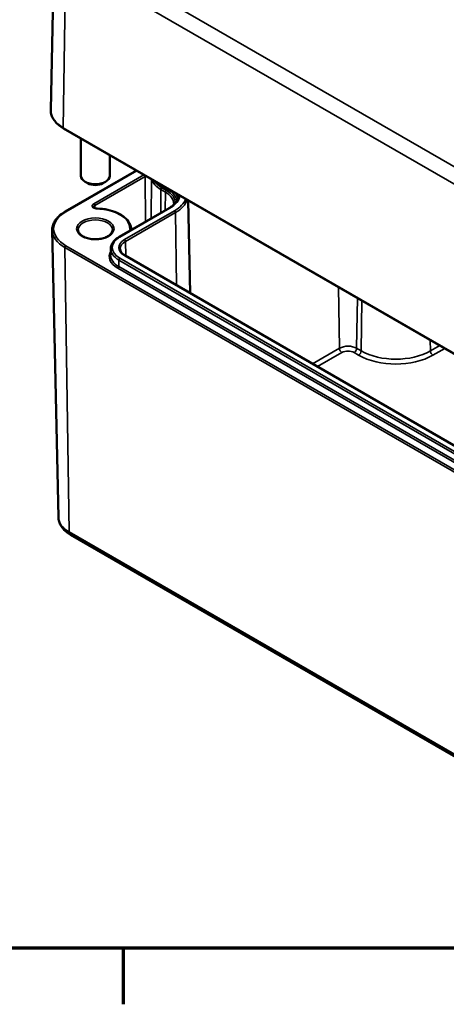
# Model space of a CAD drawing. Units: millimetres. Extents: x 0 to 420, y 0 to 297.
# Drawn here: x 133 to 162, y 6 to 75 of the extents above; entities that cross this region are included whole.
import ezdxf

# ---------------------------------------------------------------- set-up
doc = ezdxf.new("R2010")
doc.units = ezdxf.units.MM
doc.layers.get('0').update_dxf_attribs({"lineweight": 25})
for name, color, linetype, lineweight in [('Rahmen (ISO)', 7, 'Continuous', 70), ('Sichtbar (ISO)', 7, 'Continuous', 50), ('Sichtbar schmal (ISO)', 7, 'Continuous', 35)]:
    doc.layers.add(name, color=color, linetype=linetype, lineweight=lineweight)

# ---------------------------------------------------------------- blocks, each defined once
blk = doc.blocks.new('Ränder Standardrahmen')
at = {"layer": 'Rahmen (ISO)'}
blk.add_line((140, 10), (140, 6.1), dxfattribs=at)
at = {"layer": 'Rahmen (ISO)', "flags": 128}
blk.add_lwpolyline([(10, 10), (10, 287), (410, 287), (410, 10), (10, 10)], dxfattribs=at)

msp = doc.modelspace()

# ---------------------------------------------------------------- linework, layer by layer
at = {"layer": 'Sichtbar (ISO)'}
for p, q in [((135.204, 79.874), (134.957, 68.313)), ((135.856, 67.02), (174.146, 44.914)), ((137.061, 66.324), (137.061, 63.718)), ((139.061, 65.17), (139.061, 63.718)), ((135.962, 61.232), (140.922, 64.095)), ((137.531, 63.207), (137.354, 63.309)), ((138.592, 63.207), (138.768, 63.309)), ((144.523, 62.016), (144.661, 55.564)), ((139.716, 59.472), (143.199, 61.483)), ((135.49, 39.99), (135.063, 59.939)), ((140.562, 59.968), (140.562, 59.96)), ((139.135, 58.66), (139.126, 58.208)), ((171.991, 39.784), (140.136, 58.176)), ((136.34, 38.75), (174.524, 16.704))]:
    msp.add_line(p, q, dxfattribs=at)
for centre, major_axis, start_param, end_param in [((138.061, 63.718), (1, 0), 3.141593, 6.283185), ((138.061, 63.514), (0.75, 0), 3.926991, 5.497787)]:
    msp.add_ellipse(centre, major_axis=major_axis, ratio=0.57735, start_param=start_param, end_param=end_param, dxfattribs=at)
for points, knots in [([(134.957, 68.313), (134.955, 68.215), (134.967, 68.116), (135.016, 67.923), (135.054, 67.828), (135.155, 67.645), (135.217, 67.557), (135.365, 67.388), (135.449, 67.307), (135.638, 67.156), (135.743, 67.086), (135.856, 67.02)], [0.7730553, 0.7730553, 0.7730553, 0.7730553, 0.9326035, 0.9326035, 1.0921517, 1.0921517, 1.2516999, 1.2516999, 1.4112481, 1.4112481, 1.5707963, 1.5707963, 1.5707963, 1.5707963]), ([(143.199, 61.483), (143.284, 61.532), (143.362, 61.584), (143.502, 61.695), (143.563, 61.753), (143.67, 61.872), (143.715, 61.934), (143.787, 62.059), (143.814, 62.122), (143.851, 62.249), (143.861, 62.312), (143.862, 62.376)], [0, 0, 0, 0, 0.1546111, 0.1546111, 0.3092221, 0.3092221, 0.4638332, 0.4638332, 0.6184442, 0.6184442, 0.7730553, 0.7730553, 0.7730553, 0.7730553]), ([(135.063, 59.939), (135.061, 60.037), (135.073, 60.136), (135.122, 60.329), (135.16, 60.424), (135.261, 60.607), (135.323, 60.695), (135.471, 60.864), (135.555, 60.945), (135.744, 61.096), (135.849, 61.166), (135.962, 61.232)], [2.3438516, 2.3438516, 2.3438516, 2.3438516, 2.5033998, 2.5033998, 2.662948, 2.662948, 2.8224962, 2.8224962, 2.9820444, 2.9820444, 3.1415927, 3.1415927, 3.1415927, 3.1415927]), ([(138.178, 61.446), (138.151, 61.447), (138.124, 61.45), (138.073, 61.46), (138.05, 61.467), (138.01, 61.483), (137.994, 61.492), (137.968, 61.509), (137.959, 61.518), (137.947, 61.532), (137.944, 61.538), (137.943, 61.544), (137.942, 61.546), (137.942, 61.548)], [0.832908, 0.832908, 0.832908, 0.832908, 1.114559, 1.114559, 1.391726, 1.391726, 1.65847, 1.65847, 1.914522, 1.914522, 2.183832, 2.183832, 2.352492, 2.352492, 2.352492, 2.352492]), ([(140.562, 59.968), (140.561, 60.122), (140.52, 60.276), (140.363, 60.567), (140.247, 60.704), (139.954, 60.949), (139.778, 61.056), (139.38, 61.235), (139.159, 61.307), (138.691, 61.408), (138.444, 61.438), (138.19, 61.446), (138.184, 61.446), (138.178, 61.446)], [0.789101, 0.789101, 0.789101, 0.789101, 1.085878, 1.085878, 1.389795, 1.389795, 1.693712, 1.693712, 1.997629, 1.997629, 2.301545, 2.301545, 2.308685, 2.308685, 2.308685, 2.308685]), ([(139.261, 59.962), (139.261, 59.887), (139.237, 59.812), (139.139, 59.674), (139.075, 59.612), (138.914, 59.504), (138.82, 59.457), (138.608, 59.38), (138.49, 59.351), (138.243, 59.315), (138.114, 59.308), (137.857, 59.317), (137.731, 59.333), (137.493, 59.387), (137.383, 59.424), (137.19, 59.514), (137.108, 59.566), (136.977, 59.68), (136.93, 59.741), (136.874, 59.855), (136.861, 59.909), (136.861, 59.962)], [5.497787, 5.497787, 5.497787, 5.497787, 5.884445, 5.884445, 6.20629, 6.20629, 6.512349, 6.512349, 6.819804, 6.819804, 7.129501, 7.129501, 7.439777, 7.439777, 7.748739, 7.748739, 8.055172, 8.055172, 8.363341, 8.363341, 8.63938, 8.63938, 8.63938, 8.63938]), ([(139.135, 58.66), (139.137, 58.723), (139.146, 58.786), (139.182, 58.909), (139.208, 58.969), (139.275, 59.084), (139.315, 59.139), (139.409, 59.244), (139.463, 59.294), (139.581, 59.388), (139.646, 59.432), (139.716, 59.472)], [2.3685374, 2.3685374, 2.3685374, 2.3685374, 2.5231484, 2.5231484, 2.6777595, 2.6777595, 2.8323706, 2.8323706, 2.9869816, 2.9869816, 3.1415927, 3.1415927, 3.1415927, 3.1415927]), ([(140.136, 58.176), (140.09, 58.202), (140.049, 58.231), (139.974, 58.29), (139.941, 58.32), (139.885, 58.383), (139.862, 58.415), (139.825, 58.479), (139.812, 58.511), (139.793, 58.574), (139.788, 58.606), (139.788, 58.638)], [1.5707963, 1.5707963, 1.5707963, 1.5707963, 1.7254074, 1.7254074, 1.8800184, 1.8800184, 2.0346295, 2.0346295, 2.1892405, 2.1892405, 2.3438516, 2.3438516, 2.3438516, 2.3438516]), ([(135.49, 39.99), (135.492, 39.885), (135.508, 39.781), (135.567, 39.582), (135.608, 39.486), (135.712, 39.307), (135.773, 39.223), (135.912, 39.068), (135.989, 38.996), (136.156, 38.865), (136.245, 38.804), (136.34, 38.75)], [3.9393337, 3.9393337, 3.9393337, 3.9393337, 4.0939448, 4.0939448, 4.2485558, 4.2485558, 4.4031669, 4.4031669, 4.5577779, 4.5577779, 4.712389, 4.712389, 4.712389, 4.712389])]:
    msp.add_open_spline(points, degree=3, knots=knots, dxfattribs=at)
msp.add_open_spline([(143.512, 61.775), (143.512, 61.751), (143.511, 61.727), (143.508, 61.704)], degree=3, dxfattribs=at)
at = {"layer": 'Sichtbar schmal (ISO)'}
for p, q in [((174.83, 57.532), (136.54, 79.639)), ((135.835, 67.067), (136.01, 78.731)), ((136.01, 78.731), (174.3, 56.624)), ((174.125, 44.961), (135.835, 67.067)), ((136.012, 61.227), (140.951, 64.078)), ((141.445, 63.793), (137.945, 61.772)), ((138.015, 61.65), (141.532, 63.68)), ((141.532, 63.68), (141.546, 60.529)), ((141.957, 63.498), (141.939, 60.756)), ((142.612, 62.774), (142.605, 61.14)), ((142.612, 62.774), (142.931, 62.59)), ((143.001, 62.712), (142.683, 62.896)), ((142.782, 62.953), (143.101, 62.769)), ((142.931, 62.59), (142.925, 61.325)), ((138.015, 61.65), (138.016, 61.481)), ((139.766, 59.467), (143.249, 61.478)), ((143.569, 61.293), (140.086, 59.283)), ((140.157, 59.162), (143.639, 61.172)), ((143.639, 61.172), (143.715, 56.11)), ((140.157, 59.162), (140.172, 58.155)), ((135.941, 58.736), (136.243, 38.958)), ((135.941, 58.736), (174.125, 36.691)), ((174.196, 36.815), (136.012, 58.86)), ((139.689, 57.41), (139.696, 57.865)), ((139.696, 57.865), (171.551, 39.474)), ((171.622, 39.595), (139.766, 57.986)), ((140.086, 58.171), (171.941, 39.78)), ((139.618, 57.289), (171.473, 38.897)), ((171.544, 39.018), (139.689, 57.41)), ((154.972, 55.983), (155.036, 51.73)), ((156.282, 55.227), (156.23, 51.73)), ((156.548, 51.546), (156.6, 55.043)), ((161.353, 52.299), (161.365, 51.546)), ((155.036, 51.73), (153.169, 50.652)), ((153.519, 50.449), (155.213, 51.427)), ((156.053, 51.427), (156.371, 51.243)), ((156.548, 51.546), (156.23, 51.73)), ((162.011, 51.919), (161.365, 51.546)), ((161.541, 51.243), (162.362, 51.717)), ((174.427, 16.913), (136.243, 38.958))]:
    msp.add_line(p, q, dxfattribs=at)
for centre, major_axis, ratio, start_param, end_param in [((137.955, 68.292), (-2.998, 0), 0.57735, 6.270842, 7.068583), ((135.906, 67.107), (-0.05, -0.0866), 0.57735, 5.480334, 6.283185), ((141.461, 63.721), (-0.05, 0.0866), 0.57735, 3.932227, 4.811637), ((141.709, 63.579), (0.249, 0), 0.57735, 2.043079, 2.356194), ((144.213, 63.698), (-2.264, 0), 0.57735, 0.163787, 0.785398), ((144.213, 63.779), (-2.164, 0), 0.57735, 0.326387, 0.785398), ((144.213, 63.779), (2.023, 0), 0.57735, 3.638507, 3.926991), ((142.683, 62.814), (0.05, 0.0866), 0.57735, 0.785398, 2.350959), ((142.782, 63.035), (-0.05, -0.0866), 0.57735, 0.785398, 1.454634), ((143.001, 62.63), (0.05, 0.0866), 0.57735, 0.785398, 2.350959), ((141.526, 61.779), (1.986, 0), 0.57735, 6.279483, 7.068583), ((141.526, 61.86), (2.086, 0), 0.57735, 6.237784, 7.068583), ((143.101, 62.851), (-0.05, -0.0866), 0.57735, 0.785398, 1.454634), ((141.526, 61.86), (2.227, 0), 0.57735, 0.095175, 0.785398), ((141.526, 62.473), (2.436, 0), 0.57735, 5.497787, 6.192856), ((141.526, 61.94), (2.327, 0), 0.57735, 0.160206, 0.470193), ((141.526, 62.392), (2.336, 0), 0.57735, 6.270842, 6.287144), ((138.192, 61.629), (-0.349, 0), 0.57735, 5.497787, 7.806472), ((138.192, 61.548), (-0.249, 0), 0.57735, 5.497787, 6.286888), ((137.945, 61.69), (-0.05, 0.0866), 0.57735, 3.932227, 5.497787), ((141.526, 62.473), (2.889, 0), 0.57735, 5.497787, 6.068419), ((141.526, 62.392), (2.989, 0), 0.57735, 5.497787, 6.086113), ((138.061, 60.043), (-2.898, 0), 0.57735, 5.497787, 7.068583), ((136.012, 61.145), (-0.05, 0.0866), 0.57735, 5.497787, 6.283185), ((138.175, 61.346), (0.0027, 0.1), 0.038777, 0, 0.616012), ((138.061, 60.043), (2.401, 0), 0.57735, 6.274215, 7.806472), ((143.249, 61.396), (-0.05, 0.0866), 0.57735, 5.497787, 6.283185), ((143.569, 61.212), (-0.05, 0.0866), 0.57735, 3.944444, 5.497787), ((138.061, 59.962), (-1.2, 0), 0.57735, 3.141593, 6.283185), ((138.061, 59.96), (-2.998, 0), 0.57735, 0.012343, 0.785398), ((140.811, 60.029), (-0.349, 0), 0.57735, 6.274215, 6.802286), ((140.462, 59.949), (0.1, -0.0016), 0.816464, 0.146564, 1.583482), ((141.049, 58.727), (-1.814, 0), 0.57735, 5.497787, 7.068583), ((141.049, 58.727), (-1.361, 0), 0.57735, 5.497787, 7.068583), ((139.766, 59.386), (-0.05, 0.0866), 0.57735, 5.497787, 6.283185), ((141.049, 58.647), (-1.261, 0), 0.57735, 5.497787, 6.295528), ((140.086, 59.201), (-0.05, 0.0866), 0.57735, 3.944444, 5.497787), ((136.012, 58.779), (-0.05, -0.0866), 0.57735, 3.926991, 5.51524), ((141.049, 58.115), (-2.023, 0), 0.57735, 5.957895, 7.068583), ((141.049, 58.647), (-1.914, 0), 0.57735, 6.270842, 7.068583), ((141.049, 58.195), (-1.923, 0), 0.57735, 6.270842, 7.068583), ((139.766, 57.905), (-0.05, -0.0866), 0.57735, 3.926991, 5.480334), ((140.086, 58.089), (0.05, 0.0866), 0.57735, 0, 0.785398), ((139.618, 57.37), (-0.05, -0.0866), 0.57735, 0.785398, 2.338741), ((155.633, 51.385), (-0.844, 0), 0.57735, 3.926991, 5.497787), ((155.213, 51.631), (0.125, -0.217), 0.57735, 3.944444, 5.497787), ((155.633, 51.184), (0.594, 0), 0.57735, 0.785398, 2.356194), ((156.053, 51.631), (-0.125, -0.217), 0.57735, 0.785398, 2.338741), ((156.371, 51.447), (0.125, 0.217), 0.57735, 3.926991, 5.480334), ((158.956, 52.936), (-3.406, 0), 0.57735, 0.785398, 2.356194), ((161.541, 51.447), (-0.125, 0.217), 0.57735, 0.802851, 2.356194), ((158.956, 52.736), (3.656, 0), 0.57735, 3.926991, 5.497787), ((138.061, 40.008), (-2.572, 0), 0.57735, 0.012343, 0.785398), ((136.575, 39.157), (-0.235, -0.407), 0.57735, 5.51524, 6.283185)]:
    msp.add_ellipse(centre, major_axis=major_axis, ratio=ratio, start_param=start_param, end_param=end_param, dxfattribs=at)
msp.add_ellipse((138.061, 60.043), major_axis=(1.3, 0), ratio=0.57735, dxfattribs=at)

# ---------------------------------------------------------------- block references
msp.add_blockref('Ränder Standardrahmen', (0, 0))

doc.saveas('drawing.dxf')
